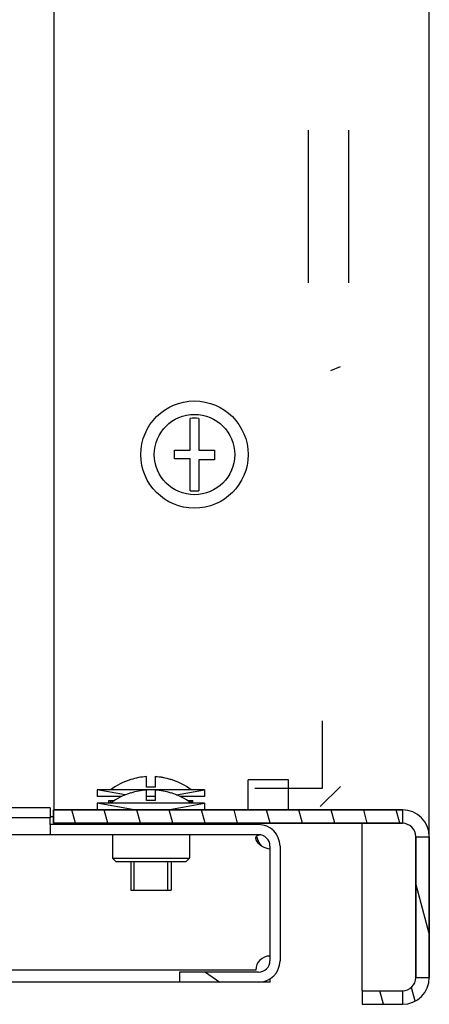
# Model space of a CAD drawing. Units: millimetres. Extents: x 0 to 594, y 0 to 420.
# Drawn here: x 377 to 383, y 31 to 46 of the extents above; entities that cross this region are included whole.
import ezdxf

# ---------------------------------------------------------------- set-up
doc = ezdxf.new("R2010")
doc.units = ezdxf.units.MM
doc.header["$LTSCALE"] = 32.67
doc.layers.get('0').update_dxf_attribs({"linetype": 'CONTINUOUS'})
for name, color, linetype in [('NUT_S_M6_1_ZI_BL168', 7, 'CONTINUOUS'), ('P_745312_287_SHVELLER_BL4', 7, 'CONTINUOUS'), ('P_745312_289_SHVELLER_33_BL28', 7, 'CONTINUOUS'), ('P_745535_702_02_SHVEL_NIZ_BL56', 7, 'CONTINUOUS'), ('P_745535_703_02_SHVEL_VERH_BL31', 7, 'CONTINUOUS'), ('P_745535_724_02_OSN_6X10_BL6', 7, 'CONTINUOUS'), ('SHAIBA_ZUBCHATAY_BL101', 7, 'CONTINUOUS'), ('VINT_M6_12_PLOSKI_BL100', 7, 'CONTINUOUS'), ('VINT_M6_12_PLOSKI_BL106', 7, 'CONTINUOUS'), ('VINT_M6_12_PLOSKI_BL40', 7, 'CONTINUOUS')]:
    doc.layers.add(name, color=color, linetype=linetype)

# ---------------------------------------------------------------- blocks, each defined once
blk = doc.blocks.new('P_745312_287_SHVELLER_BL4', base_point=(285.028, 204.125))
at = {"layer": 'P_745312_287_SHVELLER_BL4', "color": 3, "linetype": 'Continuous'}
for p, q in [((382.946, 33.528), (382.946, 87.828)), ((377.346, 87.428), (377.346, 33.928)), ((381.146, 41.791), (381.146, 44.065)), ((381.746, 41.791), (381.746, 44.065))]:
    blk.add_line(p, q, dxfattribs=at)
at = {"layer": 'P_745312_287_SHVELLER_BL4', "color": 7, "linetype": 'Continuous'}
blk.add_line((381.946, 31.228), (381.946, 33.728), dxfattribs=at)
blk = doc.blocks.new('P_745535_724_02_OSN_6X10_BL6', base_point=(284.192, 204.125))
at = {"layer": 'P_745535_724_02_OSN_6X10_BL6', "color": 7, "linetype": 'Continuous'}
blk.add_line((377.296, 33.828), (377.346, 33.828), dxfattribs=at)
blk = doc.blocks.new('P_745312_289_SHVELLER_33_BL28', base_point=(261.033, 175.825))
at = {"layer": 'P_745312_289_SHVELLER_33_BL28', "linetype": 'Continuous'}
h = blk.add_hatch(dxfattribs=at)
h.set_pattern_fill('DEFAULT__27', color=2, scale=0.466915, angle=285, style=0, pattern_type=0)
h.set_pattern_definition([(285, (0, 0), (0.4510052, 0.1208465), [])])
edge = h.paths.add_edge_path()
edge.add_line((382.946, 31.428), (382.946, 33.528))
edge.add_spline(control_points=[(382.546, 31.028), (382.781, 31.028), (382.946, 31.193), (382.946, 31.428)], knot_values=[0, 0, 0, 0, 1, 1, 1, 1], weights=[1, 0.804738, 0.804738, 1], degree=3, periodic=0)
edge.add_line((381.946, 31.028), (382.546, 31.028))
edge.add_line((381.946, 31.228), (381.946, 31.028))
edge.add_line((381.946, 31.228), (382.546, 31.228))
edge.add_spline(control_points=[(382.546, 31.228), (382.663, 31.228), (382.746, 31.31), (382.746, 31.428)], knot_values=[0, 0, 0, 0, 1, 1, 1, 1], weights=[1, 0.804738, 0.804738, 1], degree=3, periodic=0)
edge.add_line((382.746, 31.428), (382.746, 33.528))
edge.add_spline(control_points=[(382.546, 33.728), (382.663, 33.728), (382.746, 33.645), (382.746, 33.528)], knot_values=[0, 0, 0, 0, 1, 1, 1, 1], weights=[1, 0.804738, 0.804738, 1], degree=3, periodic=0)
edge.add_line((377.346, 33.728), (382.546, 33.728))
edge.add_line((377.346, 33.728), (377.346, 33.928))
edge.add_line((377.346, 33.928), (382.546, 33.928))
edge.add_spline(control_points=[(382.546, 33.928), (382.781, 33.928), (382.946, 33.762), (382.946, 33.528)], knot_values=[0, 0, 0, 0, 1, 1, 1, 1], weights=[1, 0.804738, 0.804738, 1], degree=3, periodic=0)
at = {"layer": 'P_745312_289_SHVELLER_33_BL28', "color": 7, "linetype": 'Continuous'}
for p, q in [((380.846, 34.378), (380.246, 34.378)), ((380.246, 33.931), (380.246, 34.378)), ((380.846, 33.928), (380.846, 34.378)), ((377.346, 33.928), (382.546, 33.928)), ((377.346, 33.728), (377.346, 33.928)), ((377.346, 33.728), (382.546, 33.728)), ((382.746, 31.428), (382.746, 33.528)), ((382.946, 31.428), (382.946, 33.528)), ((381.946, 31.228), (382.546, 31.228)), ((381.946, 31.228), (381.946, 31.028)), ((381.946, 31.028), (382.546, 31.028))]:
    blk.add_line(p, q, dxfattribs=at)
for centre, radius, start, end in [((382.546, 33.528), 0.4, 0, 90), ((382.546, 33.528), 0.2, 0, 90), ((382.546, 31.428), 0.4, 270, 360), ((382.546, 31.428), 0.2, 270, 360)]:
    blk.add_arc(centre, radius, start, end, dxfattribs=at)
blk = doc.blocks.new('P_745535_703_02_SHVEL_VERH_BL31', base_point=(264.12, 119.275))
at = {"layer": 'P_745535_703_02_SHVEL_VERH_BL31', "linetype": 'Continuous'}
h = blk.add_hatch(dxfattribs=at)
h.set_pattern_fill('DEFAULT__30', color=2, scale=3.581502, angle=325, style=0, pattern_type=0)
h.set_pattern_definition([(325, (0, 0), (2.054265, 2.933795), [])])
edge = h.paths.add_edge_path()
edge.add_line((380.721, 33.388), (380.721, 31.678))
edge.add_spline(control_points=[(380.401, 31.358), (380.589, 31.358), (380.721, 31.49), (380.721, 31.678)], knot_values=[0, 0, 0, 0, 1, 1, 1, 1], weights=[1, 0.804738, 0.804738, 1], degree=3, periodic=0)
edge.add_line((380.401, 31.358), (379.221, 31.358))
edge.add_line((379.221, 31.508), (379.221, 31.358))
edge.add_line((380.401, 31.508), (379.221, 31.508))
edge.add_spline(control_points=[(380.401, 31.508), (380.501, 31.508), (380.571, 31.578), (380.571, 31.678)], knot_values=[0, 0, 0, 0, 1, 1, 1, 1], weights=[1, 0.804738, 0.804738, 1], degree=3, periodic=0)
edge.add_line((380.571, 33.388), (380.571, 31.678))
edge.add_spline(control_points=[(380.571, 33.388), (380.571, 33.487), (380.501, 33.558), (380.401, 33.558)], knot_values=[0, 0, 0, 0, 1, 1, 1, 1], weights=[1, 0.804738, 0.804738, 1], degree=3, periodic=0)
edge.add_line((380.401, 33.558), (377.296, 33.558))
edge.add_line((377.296, 33.708), (377.296, 33.558))
edge.add_line((380.401, 33.708), (377.296, 33.708))
edge.add_spline(control_points=[(380.721, 33.388), (380.721, 33.575), (380.589, 33.708), (380.401, 33.708)], knot_values=[0, 0, 0, 0, 1, 1, 1, 1], weights=[1, 0.804738, 0.804738, 1], degree=3, periodic=0)
edge = h.paths.add_edge_path()
edge.add_line((285.221, 33.388), (285.221, 31.678))
edge.add_spline(control_points=[(285.221, 33.388), (285.221, 33.575), (285.354, 33.708), (285.541, 33.708)], knot_values=[0, 0, 0, 0, 1, 1, 1, 1], weights=[1, 0.804738, 0.804738, 1], degree=3, periodic=0)
edge.add_line((288.646, 33.708), (285.541, 33.708))
edge.add_line((288.646, 33.708), (288.646, 33.558))
edge.add_line((288.646, 33.558), (285.541, 33.558))
edge.add_spline(control_points=[(285.371, 33.388), (285.371, 33.487), (285.442, 33.558), (285.541, 33.558)], knot_values=[0, 0, 0, 0, 1, 1, 1, 1], weights=[1, 0.804738, 0.804738, 1], degree=3, periodic=0)
edge.add_line((285.371, 33.388), (285.371, 31.678))
edge.add_spline(control_points=[(285.541, 31.508), (285.442, 31.508), (285.371, 31.578), (285.371, 31.678)], knot_values=[0, 0, 0, 0, 1, 1, 1, 1], weights=[1, 0.804738, 0.804738, 1], degree=3, periodic=0)
edge.add_line((285.541, 31.508), (286.721, 31.508))
edge.add_line((286.721, 31.508), (286.721, 31.358))
edge.add_line((285.541, 31.358), (286.721, 31.358))
edge.add_spline(control_points=[(285.541, 31.358), (285.354, 31.358), (285.221, 31.49), (285.221, 31.678)], knot_values=[0, 0, 0, 0, 1, 1, 1, 1], weights=[1, 0.804738, 0.804738, 1], degree=3, periodic=0)
edge = h.paths.add_edge_path()
edge.add_line((376.696, 33.708), (375.421, 33.708))
edge.add_line((376.696, 33.708), (376.696, 33.558))
edge.add_line((376.696, 33.558), (375.421, 33.558))
edge.add_line((375.421, 33.558), (375.421, 33.708))
edge = h.paths.add_edge_path()
edge.add_line((374.421, 33.708), (373.421, 33.708))
edge.add_line((374.421, 33.558), (374.421, 33.708))
edge.add_line((374.421, 33.558), (373.421, 33.558))
edge.add_line((373.421, 33.558), (373.421, 33.708))
edge = h.paths.add_edge_path()
edge.add_line((372.421, 33.708), (371.421, 33.708))
edge.add_line((372.421, 33.558), (372.421, 33.708))
edge.add_line((372.421, 33.558), (371.421, 33.558))
edge.add_line((371.421, 33.558), (371.421, 33.708))
edge = h.paths.add_edge_path()
edge.add_line((370.421, 33.708), (369.421, 33.708))
edge.add_line((370.421, 33.558), (370.421, 33.708))
edge.add_line((370.421, 33.558), (369.421, 33.558))
edge.add_line((369.421, 33.558), (369.421, 33.708))
edge = h.paths.add_edge_path()
edge.add_line((368.421, 33.708), (367.421, 33.708))
edge.add_line((368.421, 33.558), (368.421, 33.708))
edge.add_line((368.421, 33.558), (367.421, 33.558))
edge.add_line((367.421, 33.558), (367.421, 33.708))
edge = h.paths.add_edge_path()
edge.add_line((366.421, 33.708), (365.421, 33.708))
edge.add_line((366.421, 33.558), (366.421, 33.708))
edge.add_line((366.421, 33.558), (365.421, 33.558))
edge.add_line((365.421, 33.558), (365.421, 33.708))
edge = h.paths.add_edge_path()
edge.add_line((364.421, 33.708), (363.421, 33.708))
edge.add_line((364.421, 33.558), (364.421, 33.708))
edge.add_line((364.421, 33.558), (363.421, 33.558))
edge.add_line((363.421, 33.558), (363.421, 33.708))
edge = h.paths.add_edge_path()
edge.add_line((362.421, 33.708), (361.421, 33.708))
edge.add_line((362.421, 33.558), (362.421, 33.708))
edge.add_line((362.421, 33.558), (361.421, 33.558))
edge.add_line((361.421, 33.558), (361.421, 33.708))
edge = h.paths.add_edge_path()
edge.add_line((360.421, 33.708), (359.421, 33.708))
edge.add_line((360.421, 33.558), (360.421, 33.708))
edge.add_line((360.421, 33.558), (359.421, 33.558))
edge.add_line((359.421, 33.558), (359.421, 33.708))
edge = h.paths.add_edge_path()
edge.add_line((358.421, 33.708), (357.421, 33.708))
edge.add_line((358.421, 33.558), (358.421, 33.708))
edge.add_line((358.421, 33.558), (357.421, 33.558))
edge.add_line((357.421, 33.558), (357.421, 33.708))
edge = h.paths.add_edge_path()
edge.add_line((356.421, 33.708), (355.421, 33.708))
edge.add_line((356.421, 33.558), (356.421, 33.708))
edge.add_line((356.421, 33.558), (355.421, 33.558))
edge.add_line((355.421, 33.558), (355.421, 33.708))
edge = h.paths.add_edge_path()
edge.add_line((354.421, 33.708), (353.421, 33.708))
edge.add_line((354.421, 33.558), (354.421, 33.708))
edge.add_line((354.421, 33.558), (353.421, 33.558))
edge.add_line((353.421, 33.558), (353.421, 33.708))
edge = h.paths.add_edge_path()
edge.add_line((352.421, 33.708), (351.421, 33.708))
edge.add_line((352.421, 33.558), (352.421, 33.708))
edge.add_line((352.421, 33.558), (351.421, 33.558))
edge.add_line((351.421, 33.558), (351.421, 33.708))
edge = h.paths.add_edge_path()
edge.add_line((350.421, 33.708), (349.421, 33.708))
edge.add_line((350.421, 33.558), (350.421, 33.708))
edge.add_line((350.421, 33.558), (349.421, 33.558))
edge.add_line((349.421, 33.558), (349.421, 33.708))
edge = h.paths.add_edge_path()
edge.add_line((348.421, 33.708), (347.421, 33.708))
edge.add_line((348.421, 33.558), (348.421, 33.708))
edge.add_line((348.421, 33.558), (347.421, 33.558))
edge.add_line((347.421, 33.558), (347.421, 33.708))
edge = h.paths.add_edge_path()
edge.add_line((346.421, 33.708), (345.421, 33.708))
edge.add_line((346.421, 33.558), (346.421, 33.708))
edge.add_line((346.421, 33.558), (345.421, 33.558))
edge.add_line((345.421, 33.558), (345.421, 33.708))
edge = h.paths.add_edge_path()
edge.add_line((344.421, 33.708), (343.421, 33.708))
edge.add_line((344.421, 33.558), (344.421, 33.708))
edge.add_line((344.421, 33.558), (343.421, 33.558))
edge.add_line((343.421, 33.558), (343.421, 33.708))
edge = h.paths.add_edge_path()
edge.add_line((342.421, 33.708), (341.421, 33.708))
edge.add_line((342.421, 33.558), (342.421, 33.708))
edge.add_line((342.421, 33.558), (341.421, 33.558))
edge.add_line((341.421, 33.558), (341.421, 33.708))
edge = h.paths.add_edge_path()
edge.add_line((340.421, 33.708), (339.421, 33.708))
edge.add_line((340.421, 33.558), (340.421, 33.708))
edge.add_line((340.421, 33.558), (339.421, 33.558))
edge.add_line((339.421, 33.558), (339.421, 33.708))
edge = h.paths.add_edge_path()
edge.add_line((338.421, 33.708), (337.421, 33.708))
edge.add_line((338.421, 33.558), (338.421, 33.708))
edge.add_line((338.421, 33.558), (337.421, 33.558))
edge.add_line((337.421, 33.558), (337.421, 33.708))
edge = h.paths.add_edge_path()
edge.add_line((336.421, 33.708), (335.421, 33.708))
edge.add_line((336.421, 33.558), (336.421, 33.708))
edge.add_line((336.421, 33.558), (335.421, 33.558))
edge.add_line((335.421, 33.558), (335.421, 33.708))
edge = h.paths.add_edge_path()
edge.add_line((334.421, 33.708), (333.421, 33.708))
edge.add_line((334.421, 33.558), (334.421, 33.708))
edge.add_line((334.421, 33.558), (333.421, 33.558))
edge.add_line((333.421, 33.558), (333.421, 33.708))
edge = h.paths.add_edge_path()
edge.add_line((332.421, 33.708), (331.421, 33.708))
edge.add_line((332.421, 33.558), (332.421, 33.708))
edge.add_line((332.421, 33.558), (331.421, 33.558))
edge.add_line((331.421, 33.558), (331.421, 33.708))
edge = h.paths.add_edge_path()
edge.add_line((330.421, 33.708), (329.421, 33.708))
edge.add_line((330.421, 33.558), (330.421, 33.708))
edge.add_line((330.421, 33.558), (329.421, 33.558))
edge.add_line((329.421, 33.558), (329.421, 33.708))
edge = h.paths.add_edge_path()
edge.add_line((328.421, 33.708), (327.421, 33.708))
edge.add_line((328.421, 33.558), (328.421, 33.708))
edge.add_line((328.421, 33.558), (327.421, 33.558))
edge.add_line((327.421, 33.558), (327.421, 33.708))
edge = h.paths.add_edge_path()
edge.add_line((288.646, 33.808), (289.246, 33.808))
edge.add_line((288.646, 33.958), (288.646, 33.808))
edge.add_line((288.646, 33.958), (289.246, 33.958))
edge.add_line((289.246, 33.958), (289.246, 33.808))
edge = h.paths.add_edge_path()
edge.add_line((289.246, 33.708), (289.246, 33.558))
edge.add_line((290.421, 33.708), (289.246, 33.708))
edge.add_line((290.421, 33.558), (290.421, 33.708))
edge.add_line((290.421, 33.558), (289.246, 33.558))
edge = h.paths.add_edge_path()
edge.add_line((377.296, 33.808), (376.696, 33.808))
edge.add_line((376.696, 33.958), (376.696, 33.808))
edge.add_line((377.296, 33.958), (376.696, 33.958))
edge.add_line((377.296, 33.958), (377.296, 33.808))
edge = h.paths.add_edge_path()
edge.add_line((326.421, 33.708), (325.421, 33.708))
edge.add_line((326.421, 33.558), (326.421, 33.708))
edge.add_line((326.421, 33.558), (325.421, 33.558))
edge.add_line((325.421, 33.558), (325.421, 33.708))
edge = h.paths.add_edge_path()
edge.add_line((324.421, 33.708), (323.421, 33.708))
edge.add_line((324.421, 33.558), (324.421, 33.708))
edge.add_line((324.421, 33.558), (323.421, 33.558))
edge.add_line((323.421, 33.558), (323.421, 33.708))
edge = h.paths.add_edge_path()
edge.add_line((322.421, 33.708), (321.421, 33.708))
edge.add_line((322.421, 33.558), (322.421, 33.708))
edge.add_line((322.421, 33.558), (321.421, 33.558))
edge.add_line((321.421, 33.558), (321.421, 33.708))
edge = h.paths.add_edge_path()
edge.add_line((320.421, 33.708), (319.421, 33.708))
edge.add_line((320.421, 33.558), (320.421, 33.708))
edge.add_line((320.421, 33.558), (319.421, 33.558))
edge.add_line((319.421, 33.558), (319.421, 33.708))
edge = h.paths.add_edge_path()
edge.add_line((318.421, 33.708), (317.421, 33.708))
edge.add_line((318.421, 33.558), (318.421, 33.708))
edge.add_line((318.421, 33.558), (317.421, 33.558))
edge.add_line((317.421, 33.558), (317.421, 33.708))
edge = h.paths.add_edge_path()
edge.add_line((316.421, 33.708), (315.421, 33.708))
edge.add_line((316.421, 33.558), (316.421, 33.708))
edge.add_line((316.421, 33.558), (315.421, 33.558))
edge.add_line((315.421, 33.558), (315.421, 33.708))
edge = h.paths.add_edge_path()
edge.add_line((314.421, 33.708), (313.421, 33.708))
edge.add_line((314.421, 33.558), (314.421, 33.708))
edge.add_line((314.421, 33.558), (313.421, 33.558))
edge.add_line((313.421, 33.558), (313.421, 33.708))
edge = h.paths.add_edge_path()
edge.add_line((312.421, 33.708), (311.421, 33.708))
edge.add_line((312.421, 33.558), (312.421, 33.708))
edge.add_line((312.421, 33.558), (311.421, 33.558))
edge.add_line((311.421, 33.558), (311.421, 33.708))
edge = h.paths.add_edge_path()
edge.add_line((310.421, 33.708), (309.421, 33.708))
edge.add_line((310.421, 33.558), (310.421, 33.708))
edge.add_line((310.421, 33.558), (309.421, 33.558))
edge.add_line((309.421, 33.558), (309.421, 33.708))
edge = h.paths.add_edge_path()
edge.add_line((308.421, 33.708), (307.421, 33.708))
edge.add_line((308.421, 33.558), (308.421, 33.708))
edge.add_line((308.421, 33.558), (307.421, 33.558))
edge.add_line((307.421, 33.558), (307.421, 33.708))
edge = h.paths.add_edge_path()
edge.add_line((306.421, 33.708), (305.421, 33.708))
edge.add_line((306.421, 33.558), (306.421, 33.708))
edge.add_line((306.421, 33.558), (305.421, 33.558))
edge.add_line((305.421, 33.558), (305.421, 33.708))
edge = h.paths.add_edge_path()
edge.add_line((304.421, 33.708), (303.421, 33.708))
edge.add_line((304.421, 33.558), (304.421, 33.708))
edge.add_line((304.421, 33.558), (303.421, 33.558))
edge.add_line((303.421, 33.558), (303.421, 33.708))
edge = h.paths.add_edge_path()
edge.add_line((302.421, 33.708), (301.421, 33.708))
edge.add_line((302.421, 33.558), (302.421, 33.708))
edge.add_line((302.421, 33.558), (301.421, 33.558))
edge.add_line((301.421, 33.558), (301.421, 33.708))
edge = h.paths.add_edge_path()
edge.add_line((300.421, 33.708), (299.421, 33.708))
edge.add_line((300.421, 33.558), (300.421, 33.708))
edge.add_line((300.421, 33.558), (299.421, 33.558))
edge.add_line((299.421, 33.558), (299.421, 33.708))
edge = h.paths.add_edge_path()
edge.add_line((298.421, 33.708), (297.421, 33.708))
edge.add_line((298.421, 33.558), (298.421, 33.708))
edge.add_line((298.421, 33.558), (297.421, 33.558))
edge.add_line((297.421, 33.558), (297.421, 33.708))
edge = h.paths.add_edge_path()
edge.add_line((296.421, 33.708), (295.421, 33.708))
edge.add_line((296.421, 33.558), (296.421, 33.708))
edge.add_line((296.421, 33.558), (295.421, 33.558))
edge.add_line((295.421, 33.558), (295.421, 33.708))
edge = h.paths.add_edge_path()
edge.add_line((294.421, 33.708), (293.421, 33.708))
edge.add_line((294.421, 33.558), (294.421, 33.708))
edge.add_line((294.421, 33.558), (293.421, 33.558))
edge.add_line((293.421, 33.558), (293.421, 33.708))
edge = h.paths.add_edge_path()
edge.add_line((292.421, 33.708), (291.421, 33.708))
edge.add_line((292.421, 33.558), (292.421, 33.708))
edge.add_line((292.421, 33.558), (291.421, 33.558))
edge.add_line((291.421, 33.558), (291.421, 33.708))
at = {"layer": 'P_745535_703_02_SHVEL_VERH_BL31', "color": 7, "linetype": 'Continuous'}
for p, q in [((377.296, 33.958), (376.696, 33.958)), ((377.296, 33.958), (377.296, 33.808)), ((377.296, 33.808), (376.696, 33.808)), ((377.296, 33.708), (377.296, 33.808)), ((380.401, 33.708), (377.296, 33.708)), ((377.296, 33.708), (377.296, 33.558)), ((377.296, 33.558), (376.696, 33.558)), ((380.401, 33.558), (377.296, 33.558)), ((380.571, 33.388), (380.571, 31.678)), ((380.721, 33.388), (380.721, 31.678)), ((380.361, 31.538), (285.581, 31.538)), ((380.401, 31.508), (379.221, 31.508)), ((379.221, 31.508), (379.221, 31.358)), ((380.401, 31.358), (379.221, 31.358))]:
    blk.add_line(p, q, dxfattribs=at)
for centre, radius, start, end in [((380.401, 33.388), 0.32, 0, 90), ((380.756, 33.633), 0.395, 194.0524, 197.7058), ((380.401, 33.388), 0.17, 0, 90), ((380.572, 33.559), 0.21, 234.5251, 269.7223), ((380.571, 31.538), 0.21, 90, 180), ((380.401, 31.678), 0.32, 270, 360), ((380.401, 31.678), 0.17, 270, 360)]:
    blk.add_arc(centre, radius, start, end, dxfattribs=at)
for points, knots in [([(380.362, 33.508), (380.362, 33.511), (380.363, 33.521), (380.367, 33.532), (380.372, 33.538)], [0, 0, 0, 0, 0.275505, 1, 1, 1, 1]), ([(380.45, 33.388), (380.438, 33.394), (380.397, 33.423), (380.362, 33.471), (380.362, 33.508)], [0, 0, 0, 0, 0.274984, 1, 1, 1, 1]), ([(380.372, 33.538), (380.378, 33.544), (380.388, 33.55), (380.399, 33.553), (380.402, 33.553)], [0, 0, 0, 0, 0.727541, 1, 1, 1, 1]), ([(380.45, 33.388), (380.442, 33.397), (380.411, 33.434), (380.39, 33.479), (380.379, 33.513)], [0, 0, 0, 0, 0.255898, 1, 1, 1, 1])]:
    blk.add_open_spline(points, degree=3, knots=knots, dxfattribs=at)
blk.add_open_spline([(380.402, 33.553), (380.407, 33.555), (380.412, 33.555), (380.417, 33.556)], degree=3, dxfattribs=at)
blk = doc.blocks.new('VINT_M6_12_PLOSKI_BL40', base_point=(264.424, 182.425))
at = {"layer": 'VINT_M6_12_PLOSKI_BL40', "color": 7, "linetype": 'Continuous'}
for p, q in [((379.381, 39.293), (379.381, 39.767)), ((379.511, 39.767), (379.511, 39.293)), ((379.146, 39.293), (379.381, 39.293)), ((379.146, 39.163), (379.146, 39.293)), ((379.511, 39.293), (379.746, 39.293)), ((379.746, 39.293), (379.746, 39.151)), ((379.381, 39.163), (379.146, 39.163)), ((379.381, 38.689), (379.381, 39.163)), ((379.746, 39.151), (379.511, 39.151)), ((379.511, 39.151), (379.511, 38.689))]:
    blk.add_line(p, q, dxfattribs=at)
for radius in [0.8, 0.6]:
    blk.add_circle((379.446, 39.228), radius, dxfattribs=at)
for start, end in [(83.1231, 96.8769), (263.1231, 276.8769)]:
    blk.add_arc((379.446, 39.228), 0.543, start, end, dxfattribs=at)
blk = doc.blocks.new('P_745535_702_02_SHVEL_NIZ_BL56', base_point=(261.454, 176.755))
at = {"layer": 'P_745535_702_02_SHVEL_NIZ_BL56', "color": 3, "linetype": 'Continuous'}
for p, q in [((379.221, 31.358), (286.721, 31.358)), ((380.571, 31.358), (380.401, 31.358)), ((380.571, 31.358), (380.571, 31.414))]:
    blk.add_line(p, q, dxfattribs=at)
blk = doc.blocks.new('VINT_M6_12_PLOSKI_BL100', base_point=(283.074, 88.118))
at = {"layer": 'VINT_M6_12_PLOSKI_BL100', "color": 7, "linetype": 'Continuous'}
for p, q in [((378.496, 34.38), (378.496, 34.382)), ((378.731, 34.268), (378.731, 34.424)), ((378.861, 34.424), (378.861, 34.268)), ((379.096, 34.382), (379.096, 34.379)), ((379.596, 34.228), (377.996, 34.228)), ((377.996, 34.228), (377.996, 34.128)), ((378.861, 34.268), (378.731, 34.268)), ((379.596, 34.228), (379.596, 34.128)), ((378.361, 34.128), (377.996, 34.128)), ((378.861, 34.128), (378.731, 34.128)), ((379.596, 34.128), (379.231, 34.128))]:
    blk.add_line(p, q, dxfattribs=at)
at = {"layer": 'VINT_M6_12_PLOSKI_BL100', "color": 2, "linetype": 'Continuous'}
for p, q in [((378.413, 34.152), (377.996, 34.228)), ((379.179, 34.152), (379.596, 34.228))]:
    blk.add_line(p, q, dxfattribs=at)
at = {"layer": 'VINT_M6_12_PLOSKI_BL100', "color": 7, "linetype": 'Continuous'}
for radius, start, end in [(0.997, 107.5109, 126.9972), (0.995, 93.7459, 107.5495), (0.995, 72.4505, 86.2541), (0.994, 72.4349, 86.2509), (0.997, 53.0028, 72.4891)]:
    blk.add_arc((378.796, 33.431), radius, start, end, dxfattribs=at)
blk = doc.blocks.new('SHAIBA_ZUBCHATAY_BL101', base_point=(283.007, 87.98))
at = {"layer": 'SHAIBA_ZUBCHATAY_BL101', "color": 7, "linetype": 'Continuous'}
for p, q in [((378.171, 34.068), (378.254, 34.068)), ((378.171, 34.028), (378.171, 34.068)), ((378.192, 34.028), (378.192, 34.068)), ((379.338, 34.068), (379.421, 34.068)), ((379.4, 34.028), (379.4, 34.068)), ((379.421, 34.028), (379.421, 34.068))]:
    blk.add_line(p, q, dxfattribs=at)
blk = doc.blocks.new('VINT_M6_12_PLOSKI_BL106', base_point=(283.074, 118.043))
at = {"layer": 'VINT_M6_12_PLOSKI_BL106', "color": 7, "linetype": 'Continuous'}
for p, q in [((378.731, 34.068), (378.731, 34.224)), ((378.861, 34.224), (378.861, 34.068)), ((378.496, 34.18), (378.496, 34.182)), ((379.096, 34.182), (379.096, 34.179)), ((379.596, 34.028), (377.996, 34.028)), ((377.996, 34.028), (377.996, 33.928)), ((378.861, 34.068), (378.731, 34.068)), ((379.596, 34.028), (379.596, 33.928)), ((378.496, 33.728), (378.496, 33.708)), ((379.096, 33.728), (379.096, 33.708)), ((378.496, 33.158), (378.496, 32.728)), ((379.096, 33.158), (379.096, 32.728)), ((378.496, 32.728), (379.096, 32.728))]:
    blk.add_line(p, q, dxfattribs=at)
at = {"layer": 'VINT_M6_12_PLOSKI_BL106', "color": 2, "linetype": 'Continuous'}
for p, q in [((378.546, 33.928), (377.996, 34.028)), ((379.046, 33.928), (379.596, 34.028)), ((378.546, 33.708), (378.546, 33.728)), ((379.046, 33.708), (379.046, 33.728)), ((378.546, 32.728), (378.546, 33.158)), ((379.046, 32.728), (379.046, 33.158))]:
    blk.add_line(p, q, dxfattribs=at)
at = {"layer": 'VINT_M6_12_PLOSKI_BL106', "color": 7, "linetype": 'Continuous'}
for radius, start, end in [(0.995, 93.7459, 107.5495), (0.995, 72.4505, 86.2541), (0.994, 72.4349, 86.2509), (0.997, 107.5109, 126.9972), (0.997, 53.0028, 72.4891)]:
    blk.add_arc((378.796, 33.231), radius, start, end, dxfattribs=at)
blk = doc.blocks.new('NUT_S_M6_1_ZI_BL168', base_point=(378.796, 33.358))
at = {"layer": 'NUT_S_M6_1_ZI_BL168', "color": 7, "linetype": 'Continuous'}
for p, q in [((378.221, 33.558), (378.221, 33.208)), ((379.371, 33.558), (379.371, 33.208)), ((378.221, 33.208), (379.371, 33.208)), ((378.271, 33.158), (378.221, 33.208)), ((379.321, 33.158), (379.371, 33.208)), ((378.271, 33.158), (379.321, 33.158))]:
    blk.add_line(p, q, dxfattribs=at)

msp = doc.modelspace()

# ---------------------------------------------------------------- linework, layer by layer
at = {"color": 2, "linetype": 'Continuous'}
for p, q in [((381.47987, 40.48296), (381.62129, 40.54154)), ((381.35129, 35.25591), (381.35129, 34.24758)), ((381.35129, 34.24758), (380.34296, 34.24758)), ((381.62129, 34.27758), (381.32129, 33.97758)), ((382.54629, 33.92758), (377.34629, 33.92758)), ((377.34629, 33.92758), (377.34629, 33.72758)), ((382.54629, 33.92758), (382.54629, 33.72758)), ((382.54629, 33.72758), (377.34629, 33.72758)), ((382.74629, 33.52758), (382.94629, 33.52758)), ((382.74629, 33.52758), (382.74629, 31.42758)), ((382.94629, 33.52758), (382.94629, 31.42758)), ((382.74629, 31.42758), (382.94629, 31.42758)), ((381.94629, 31.22758), (382.54629, 31.22758)), ((381.94629, 31.22758), (381.94629, 31.02758)), ((382.54629, 31.22758), (382.54629, 31.02758)), ((381.94629, 31.02758), (382.54629, 31.02758))]:
    msp.add_line(p, q, dxfattribs=at)

# ---------------------------------------------------------------- block references
at = {"layer": 'NUT_S_M6_1_ZI_BL168'}
msp.add_blockref('NUT_S_M6_1_ZI_BL168', (378.79629, 33.35758), dxfattribs=at)
at = {"layer": 'P_745312_287_SHVELLER_BL4'}
msp.add_blockref('P_745312_287_SHVELLER_BL4', (285.02842, 204.12494), dxfattribs=at)
at = {"layer": 'P_745312_289_SHVELLER_33_BL28'}
msp.add_blockref('P_745312_289_SHVELLER_33_BL28', (261.03286, 175.82494), dxfattribs=at)
at = {"layer": 'P_745535_702_02_SHVEL_NIZ_BL56'}
msp.add_blockref('P_745535_702_02_SHVEL_NIZ_BL56', (261.45449, 176.7548), dxfattribs=at)
at = {"layer": 'P_745535_703_02_SHVEL_VERH_BL31'}
msp.add_blockref('P_745535_703_02_SHVEL_VERH_BL31', (264.1198, 119.27509), dxfattribs=at)
at = {"layer": 'P_745535_724_02_OSN_6X10_BL6'}
msp.add_blockref('P_745535_724_02_OSN_6X10_BL6', (284.19155, 204.12494), dxfattribs=at)
at = {"layer": 'SHAIBA_ZUBCHATAY_BL101'}
msp.add_blockref('SHAIBA_ZUBCHATAY_BL101', (283.00669, 87.98037), dxfattribs=at)
at = {"layer": 'VINT_M6_12_PLOSKI_BL100'}
msp.add_blockref('VINT_M6_12_PLOSKI_BL100', (283.07419, 88.11787), dxfattribs=at)
at = {"layer": 'VINT_M6_12_PLOSKI_BL106'}
msp.add_blockref('VINT_M6_12_PLOSKI_BL106', (283.07419, 118.04287), dxfattribs=at)
at = {"layer": 'VINT_M6_12_PLOSKI_BL40'}
msp.add_blockref('VINT_M6_12_PLOSKI_BL40', (264.42355, 182.42494), dxfattribs=at)

doc.saveas('drawing.dxf')
